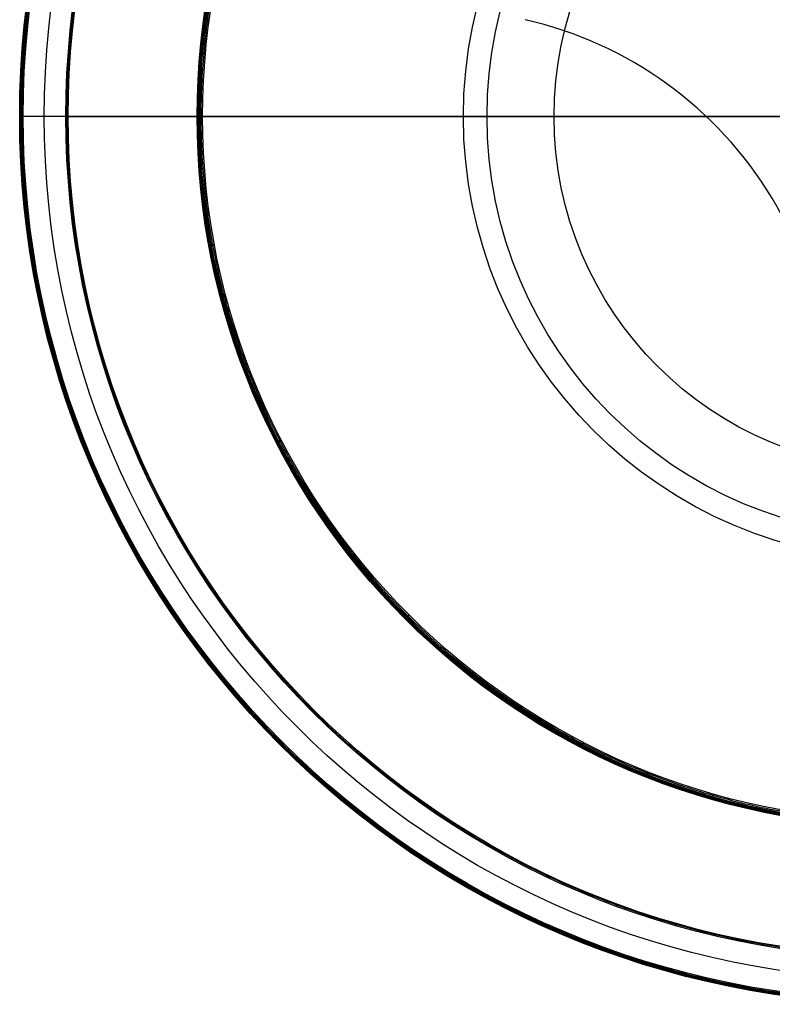
# Model space of a CAD drawing. Units: millimetres. Extents: x -225 to 225, y 87 to 536.
# Drawn here: x -225 to -34, y 87 to 336 of the extents above; entities that cross this region are included whole.
import ezdxf

# ---------------------------------------------------------------- set-up
doc = ezdxf.new("R2010")
doc.units = ezdxf.units.MM
doc.header["$MEASUREMENT"] = 0
doc.layers.add('Default', color=7, linetype='Continuous', true_color=0x000000)

# ---------------------------------------------------------------- blocks, each defined once
blk = doc.blocks.new('18-87-003_D25')
at = {"layer": 'Default'}
blk.add_line((40, 345), (40, 350), dxfattribs=at)
at = {"layer": 'Default', "extrusion": (0, 1, 0)}
for centre in [(-138.78, 0, 350), (-138.78, 0, 347.5)]:
    blk.add_arc(centre, 98.78, 313.9649, 46.0351, dxfattribs=at)
at = {"layer": 'Default', "extrusion": (7.98944e-16, 1, 2.39523e-31)}
blk.add_arc((-138.78, 0, 345), 98.78, 313.9649, 46.0351, dxfattribs=at)

msp = doc.modelspace()

# ---------------------------------------------------------------- linework, layer by layer
at = {"layer": 'Default', "extrusion": (0, 1, 0)}
for points in [[(224.97, 310.97), (224.51, 301.99)], [(224.09, 301.22), (213.26, 293.68)], [(179.29, -303.79), (179.71, -304.21)], [(179.71, -310.79), (179.29, -311.21)]]:
    msp.add_lwpolyline(points, dxfattribs=at)
at = {"layer": 'Default'}
for points in [[(0, 311.5), (-224.47, 311.5)], [(-212.69, 311.5), (0, 311.5)], [(0, 311.5), (-178.59, 311.5)], [(-178.59, 311.5), (0, 311.5)]]:
    msp.add_lwpolyline(points, dxfattribs=at)
at = {"layer": 'Default', "extrusion": (1, 0, 0)}
msp.add_lwpolyline([(311.5, -304.91), (311.5, -310.09)], dxfattribs=at)
at = {"layer": 'Default'}
for centre, radius in [((0, 311.5, 310.97), 224.97), ((0, 311.5, 306.5), 224.74), ((0, 311.5, 301.99), 224.51), ((0, 311.5, 311.5), 224.47), ((0, 311.5, 301.22), 224.09), ((0, 311.5, 297.5), 218.74), ((0, 311.5, 293.68), 213.26), ((0, 311.5, 293.5), 212.69), ((0, 311.5, -310.09), 180), ((0, 311.5, -304.91), 180), ((0, 311.5, -307.5), 180), ((0, 311.5, -304.21), 179.71), ((0, 311.5, -310.79), 179.71), ((0, 311.5, -304), 179.5), ((0, 311.5, -311), 179.5), ((0, 311.5, -303.79), 179.29), ((0, 311.5, -311.21), 179.29), ((0, 311.5, -311.5), 178.59), ((0, 311.5, -303.5), 178.59), ((0, 311.5, 311.5), 112.5), ((0, 311.5, 293.5), 106.5), ((0, 311.5, -303.5), 89.5), ((0, 311.5, -311.5), 89.5)]:
    msp.add_circle(centre, radius, dxfattribs=at)
for points, knots in [([(224.84, 311.5, 311.34), (224.84, 318.24, 311.34), (224.22, 331.96, 311.34), (221.37, 352.68, 311.34), (216.45, 373.64, 311.34), (209.34, 394.54, 311.34), (200, 415.05, 311.34), (188.47, 434.82, 311.34), (174.84, 453.5, 311.34), (159.27, 470.77, 311.34), (142, 486.34, 311.34), (123.32, 499.97, 311.34), (103.55, 511.5, 311.34), (83.04, 520.84, 311.34), (62.14, 527.95, 311.34), (41.18, 532.87, 311.34), (20.46, 535.72, 311.34), (0, 536.64, 311.34), (-20.46, 535.72, 311.34), (-41.18, 532.87, 311.34), (-62.14, 527.95, 311.34), (-83.04, 520.84, 311.34), (-103.55, 511.5, 311.34), (-123.32, 499.97, 311.34), (-142, 486.34, 311.34), (-159.27, 470.77, 311.34), (-174.84, 453.5, 311.34), (-188.47, 434.82, 311.34), (-200, 415.05, 311.34), (-209.34, 394.54, 311.34), (-216.45, 373.64, 311.34), (-221.37, 352.68, 311.34), (-224.22, 331.96, 311.34), (-225.14, 311.5, 311.34), (-224.22, 291.04, 311.34), (-221.37, 270.32, 311.34), (-216.45, 249.36, 311.34), (-209.34, 228.46, 311.34), (-200, 207.95, 311.34), (-188.47, 188.18, 311.34), (-174.84, 169.5, 311.34), (-159.27, 152.23, 311.34), (-142, 136.66, 311.34), (-123.32, 123.03, 311.34), (-103.55, 111.5, 311.34), (-83.04, 102.16, 311.34), (-62.14, 95.05, 311.34), (-41.18, 90.13, 311.34), (-20.46, 87.28, 311.34), (0, 86.36, 311.34), (20.46, 87.28, 311.34), (41.18, 90.13, 311.34), (62.14, 95.05, 311.34), (83.04, 102.16, 311.34), (103.55, 111.5, 311.34), (123.32, 123.03, 311.34), (142, 136.66, 311.34), (159.27, 152.23, 311.34), (174.84, 169.5, 311.34), (188.47, 188.18, 311.34), (200, 207.95, 311.34), (209.34, 228.46, 311.34), (216.45, 249.36, 311.34), (221.37, 270.32, 311.34), (224.22, 291.04, 311.34), (224.84, 304.76, 311.34), (224.84, 311.5, 311.34)], [0, 0, 0, 0, 20.19721, 41.074773, 62.573036, 84.617432, 107.119112, 129.976391, 153.07704, 176.301326, 199.525612, 222.626261, 245.483539, 267.985219, 290.029616, 311.527878, 332.405442, 352.602652, 372.799861, 393.677425, 415.175687, 437.220084, 459.721764, 482.579042, 505.679691, 528.903977, 552.128264, 575.228913, 598.086191, 620.587871, 642.632268, 664.13053, 685.008093, 705.205303, 725.402513, 746.280077, 767.778339, 789.822735, 812.324415, 835.181694, 858.282343, 881.506629, 904.730915, 927.831564, 950.688843, 973.190523, 995.234919, 1016.733181, 1037.610745, 1057.807955, 1078.005165, 1098.882728, 1120.38099, 1142.425387, 1164.927067, 1187.784345, 1210.884994, 1234.109281, 1257.333567, 1280.434216, 1303.291494, 1325.793174, 1347.837571, 1369.335833, 1390.213397, 1410.410606, 1410.410606, 1410.410606, 1410.410606]), ([(224.39, 311.5, 301.56), (224.39, 318.23, 301.56), (223.77, 331.92, 301.56), (220.93, 352.59, 301.56), (216.02, 373.51, 301.56), (208.92, 394.37, 301.56), (199.61, 414.84, 301.56), (188.1, 434.57, 301.56), (174.49, 453.22, 301.56), (158.95, 470.45, 301.56), (141.72, 485.99, 301.56), (123.07, 499.6, 301.56), (103.34, 511.11, 301.56), (82.87, 520.42, 301.56), (62.01, 527.52, 301.56), (41.09, 532.43, 301.56), (20.42, 535.27, 301.56), (0, 536.19, 301.56), (-20.42, 535.27, 301.56), (-41.09, 532.43, 301.56), (-62.01, 527.52, 301.56), (-82.87, 520.42, 301.56), (-103.34, 511.11, 301.56), (-123.07, 499.6, 301.56), (-141.72, 485.99, 301.56), (-158.95, 470.45, 301.56), (-174.49, 453.22, 301.56), (-188.1, 434.57, 301.56), (-199.61, 414.84, 301.56), (-208.92, 394.37, 301.56), (-216.02, 373.51, 301.56), (-220.93, 352.59, 301.56), (-223.77, 331.92, 301.56), (-224.69, 311.5, 301.56), (-223.77, 291.08, 301.56), (-220.93, 270.41, 301.56), (-216.02, 249.49, 301.56), (-208.92, 228.63, 301.56), (-199.61, 208.16, 301.56), (-188.1, 188.43, 301.56), (-174.49, 169.78, 301.56), (-158.95, 152.55, 301.56), (-141.72, 137.01, 301.56), (-123.07, 123.4, 301.56), (-103.34, 111.89, 301.56), (-82.87, 102.58, 301.56), (-62.01, 95.48, 301.56), (-41.09, 90.57, 301.56), (-20.42, 87.73, 301.56), (0, 86.81, 301.56), (20.42, 87.73, 301.56), (41.09, 90.57, 301.56), (62.01, 95.48, 301.56), (82.87, 102.58, 301.56), (103.34, 111.89, 301.56), (123.07, 123.4, 301.56), (141.72, 137.01, 301.56), (158.95, 152.55, 301.56), (174.49, 169.78, 301.56), (188.1, 188.43, 301.56), (199.61, 208.16, 301.56), (208.92, 228.63, 301.56), (216.02, 249.49, 301.56), (220.93, 270.41, 301.56), (223.77, 291.08, 301.56), (224.39, 304.77, 301.56), (224.39, 311.5, 301.56)], [0, 0, 0, 0, 20.111038, 40.899527, 62.306066, 84.25641, 106.662086, 129.421844, 152.423933, 175.549132, 198.674332, 221.676421, 244.436179, 266.841855, 288.792199, 310.198738, 330.987227, 351.098265, 371.209303, 391.997792, 413.404331, 435.354675, 457.760351, 480.520109, 503.522198, 526.647397, 549.772597, 572.774686, 595.534444, 617.94012, 639.890464, 661.297003, 682.085492, 702.19653, 722.307568, 743.096057, 764.502596, 786.45294, 808.858616, 831.618373, 854.620463, 877.745662, 900.870862, 923.872951, 946.632709, 969.038385, 990.988729, 1012.395268, 1033.183757, 1053.294795, 1073.405833, 1094.194322, 1115.600861, 1137.551205, 1159.956881, 1182.716638, 1205.718728, 1228.843927, 1251.969127, 1274.971216, 1297.730974, 1320.13665, 1342.086993, 1363.493533, 1384.282022, 1404.39306, 1404.39306, 1404.39306, 1404.39306]), ([(212.99, 311.5, 293.55), (212.99, 317.89, 293.55), (212.4, 330.88, 293.55), (209.71, 350.51, 293.55), (205.04, 370.36, 293.55), (198.3, 390.16, 293.55), (189.46, 409.59, 293.55), (178.54, 428.32, 293.55), (165.62, 446.01, 293.55), (150.87, 462.37, 293.55), (134.51, 477.12, 293.55), (116.82, 490.04, 293.55), (98.09, 500.96, 293.55), (78.66, 509.8, 293.55), (58.86, 516.54, 293.55), (39.01, 521.21, 293.55), (19.38, 523.9, 293.55), (0, 524.77, 293.55), (-19.38, 523.9, 293.55), (-39.01, 521.21, 293.55), (-58.86, 516.54, 293.55), (-78.66, 509.8, 293.55), (-98.09, 500.96, 293.55), (-116.82, 490.04, 293.55), (-134.51, 477.12, 293.55), (-150.87, 462.37, 293.55), (-165.62, 446.01, 293.55), (-178.54, 428.32, 293.55), (-189.46, 409.59, 293.55), (-198.3, 390.16, 293.55), (-205.04, 370.36, 293.55), (-209.71, 350.51, 293.55), (-212.4, 330.88, 293.55), (-213.27, 311.5, 293.55), (-212.4, 292.12, 293.55), (-209.71, 272.49, 293.55), (-205.04, 252.64, 293.55), (-198.3, 232.84, 293.55), (-189.46, 213.41, 293.55), (-178.54, 194.68, 293.55), (-165.62, 176.99, 293.55), (-150.87, 160.63, 293.55), (-134.51, 145.88, 293.55), (-116.82, 132.96, 293.55), (-98.09, 122.04, 293.55), (-78.66, 113.2, 293.55), (-58.86, 106.46, 293.55), (-39.01, 101.79, 293.55), (-19.38, 99.1, 293.55), (0, 98.23, 293.55), (19.38, 99.1, 293.55), (39.01, 101.79, 293.55), (58.86, 106.46, 293.55), (78.66, 113.2, 293.55), (98.09, 122.04, 293.55), (116.82, 132.96, 293.55), (134.51, 145.88, 293.55), (150.87, 160.63, 293.55), (165.62, 176.99, 293.55), (178.54, 194.68, 293.55), (189.46, 213.41, 293.55), (198.3, 232.84, 293.55), (205.04, 252.64, 293.55), (209.71, 272.49, 293.55), (212.4, 292.12, 293.55), (212.99, 305.11, 293.55), (212.99, 311.5, 293.55)], [0, 0, 0, 0, 19.136604, 38.917834, 59.287168, 80.173958, 101.494019, 123.151004, 145.03858, 167.0433, 189.048021, 210.935597, 232.592582, 253.912643, 274.799433, 295.168767, 314.949997, 334.086601, 353.223204, 373.004435, 393.373769, 414.260559, 435.580619, 457.237605, 479.125181, 501.129901, 523.134622, 545.022198, 566.679183, 587.999243, 608.886033, 629.255368, 649.036598, 668.173202, 687.309805, 707.091036, 727.46037, 748.34716, 769.66722, 791.324206, 813.211781, 835.216502, 857.221223, 879.108799, 900.765784, 922.085844, 942.972634, 963.341969, 983.123199, 1002.259803, 1021.396406, 1041.177636, 1061.546971, 1082.433761, 1103.753821, 1125.410806, 1147.298382, 1169.303103, 1191.307824, 1213.195399, 1234.852385, 1256.172445, 1277.059235, 1297.428569, 1317.2098, 1336.346403, 1336.346403, 1336.346403, 1336.346403]), ([(179.92, 311.5, -304.53), (179.92, 316.9, -304.53), (179.43, 327.87, -304.53), (177.15, 344.45, -304.53), (173.21, 361.23, -304.53), (167.52, 377.95, -304.53), (160.05, 394.36, -304.53), (150.82, 410.18, -304.53), (139.91, 425.13, -304.53), (127.45, 438.95, -304.53), (113.63, 451.41, -304.53), (98.68, 462.32, -304.53), (82.86, 471.55, -304.53), (66.45, 479.02, -304.53), (49.73, 484.71, -304.53), (32.95, 488.65, -304.53), (16.37, 490.93, -304.53), (0, 491.67, -304.53), (-16.37, 490.93, -304.53), (-32.95, 488.65, -304.53), (-49.73, 484.71, -304.53), (-66.45, 479.02, -304.53), (-82.86, 471.55, -304.53), (-98.68, 462.32, -304.53), (-113.63, 451.41, -304.53), (-127.45, 438.95, -304.53), (-139.91, 425.13, -304.53), (-150.82, 410.18, -304.53), (-160.05, 394.36, -304.53), (-167.52, 377.95, -304.53), (-173.21, 361.23, -304.53), (-177.15, 344.45, -304.53), (-179.43, 327.87, -304.53), (-180.17, 311.5, -304.53), (-179.43, 295.13, -304.53), (-177.15, 278.55, -304.53), (-173.21, 261.77, -304.53), (-167.52, 245.05, -304.53), (-160.05, 228.64, -304.53), (-150.82, 212.82, -304.53), (-139.91, 197.87, -304.53), (-127.45, 184.05, -304.53), (-113.63, 171.59, -304.53), (-98.68, 160.68, -304.53), (-82.86, 151.45, -304.53), (-66.45, 143.98, -304.53), (-49.73, 138.29, -304.53), (-32.95, 134.35, -304.53), (-16.37, 132.07, -304.53), (0, 131.33, -304.53), (16.37, 132.07, -304.53), (32.95, 134.35, -304.53), (49.73, 138.29, -304.53), (66.45, 143.98, -304.53), (82.86, 151.45, -304.53), (98.68, 160.68, -304.53), (113.63, 171.59, -304.53), (127.45, 184.05, -304.53), (139.91, 197.87, -304.53), (150.82, 212.82, -304.53), (160.05, 228.64, -304.53), (167.52, 245.05, -304.53), (173.21, 261.77, -304.53), (177.15, 278.55, -304.53), (179.43, 295.13, -304.53), (179.92, 306.1, -304.53), (179.92, 311.5, -304.53)], [0, 0, 0, 0, 16.105665, 32.753858, 49.897009, 67.475659, 85.418955, 103.645813, 122.06674, 140.586257, 159.105775, 177.526701, 195.753559, 213.696856, 231.275506, 248.418656, 265.06685, 281.172515, 297.27818, 313.926373, 331.069524, 348.648173, 366.59147, 384.818328, 403.239255, 421.758772, 440.27829, 458.699216, 476.926074, 494.869371, 512.44802, 529.591171, 546.239364, 562.345029, 578.450695, 595.098888, 612.242039, 629.820688, 647.763985, 665.990843, 684.411769, 702.931287, 721.450804, 739.871731, 758.098589, 776.041886, 793.620535, 810.763686, 827.411879, 843.517544, 859.623209, 876.271403, 893.414553, 910.993203, 928.9365, 947.163358, 965.584284, 984.103802, 1002.623319, 1021.044246, 1039.271104, 1057.2144, 1074.79305, 1091.936201, 1108.584394, 1124.690059, 1124.690059, 1124.690059, 1124.690059]), ([(179.92, 311.5, -310.47), (179.92, 316.9, -310.47), (179.43, 327.87, -310.47), (177.15, 344.45, -310.47), (173.21, 361.23, -310.47), (167.52, 377.95, -310.47), (160.05, 394.36, -310.47), (150.82, 410.18, -310.47), (139.91, 425.13, -310.47), (127.45, 438.95, -310.47), (113.63, 451.41, -310.47), (98.68, 462.32, -310.47), (82.86, 471.55, -310.47), (66.45, 479.02, -310.47), (49.73, 484.71, -310.47), (32.95, 488.65, -310.47), (16.37, 490.93, -310.47), (0, 491.67, -310.47), (-16.37, 490.93, -310.47), (-32.95, 488.65, -310.47), (-49.73, 484.71, -310.47), (-66.45, 479.02, -310.47), (-82.86, 471.55, -310.47), (-98.68, 462.32, -310.47), (-113.63, 451.41, -310.47), (-127.45, 438.95, -310.47), (-139.91, 425.13, -310.47), (-150.82, 410.18, -310.47), (-160.05, 394.36, -310.47), (-167.52, 377.95, -310.47), (-173.21, 361.23, -310.47), (-177.15, 344.45, -310.47), (-179.43, 327.87, -310.47), (-180.17, 311.5, -310.47), (-179.43, 295.13, -310.47), (-177.15, 278.55, -310.47), (-173.21, 261.77, -310.47), (-167.52, 245.05, -310.47), (-160.05, 228.64, -310.47), (-150.82, 212.82, -310.47), (-139.91, 197.87, -310.47), (-127.45, 184.05, -310.47), (-113.63, 171.59, -310.47), (-98.68, 160.68, -310.47), (-82.86, 151.45, -310.47), (-66.45, 143.98, -310.47), (-49.73, 138.29, -310.47), (-32.95, 134.35, -310.47), (-16.37, 132.07, -310.47), (0, 131.33, -310.47), (16.37, 132.07, -310.47), (32.95, 134.35, -310.47), (49.73, 138.29, -310.47), (66.45, 143.98, -310.47), (82.86, 151.45, -310.47), (98.68, 160.68, -310.47), (113.63, 171.59, -310.47), (127.45, 184.05, -310.47), (139.91, 197.87, -310.47), (150.82, 212.82, -310.47), (160.05, 228.64, -310.47), (167.52, 245.05, -310.47), (173.21, 261.77, -310.47), (177.15, 278.55, -310.47), (179.43, 295.13, -310.47), (179.92, 306.1, -310.47), (179.92, 311.5, -310.47)], [0, 0, 0, 0, 16.105665, 32.753858, 49.897009, 67.475659, 85.418955, 103.645813, 122.06674, 140.586257, 159.105775, 177.526701, 195.753559, 213.696856, 231.275506, 248.418656, 265.06685, 281.172515, 297.27818, 313.926373, 331.069524, 348.648173, 366.59147, 384.818328, 403.239255, 421.758772, 440.27829, 458.699216, 476.926074, 494.869371, 512.44802, 529.591171, 546.239364, 562.345029, 578.450695, 595.098888, 612.242039, 629.820688, 647.763985, 665.990843, 684.411769, 702.931287, 721.450804, 739.871731, 758.098589, 776.041886, 793.620535, 810.763686, 827.411879, 843.517544, 859.623209, 876.271403, 893.414553, 910.993203, 928.9365, 947.163358, 965.584284, 984.103802, 1002.623319, 1021.044246, 1039.271104, 1057.2144, 1074.79305, 1091.936201, 1108.584394, 1124.690059, 1124.690059, 1124.690059, 1124.690059]), ([(178.97, 311.5, -303.58), (178.97, 316.87, -303.58), (178.48, 327.78, -303.58), (176.21, 344.28, -303.58), (172.29, 360.96, -303.58), (166.63, 377.6, -303.58), (159.2, 393.92, -303.58), (150.02, 409.66, -303.58), (139.17, 424.53, -303.58), (126.78, 438.28, -303.58), (113.03, 450.67, -303.58), (98.16, 461.52, -303.58), (82.42, 470.7, -303.58), (66.1, 478.13, -303.58), (49.46, 483.79, -303.58), (32.78, 487.71, -303.58), (16.28, 489.98, -303.58), (0, 490.71, -303.58), (-16.28, 489.98, -303.58), (-32.78, 487.71, -303.58), (-49.46, 483.79, -303.58), (-66.1, 478.13, -303.58), (-82.42, 470.7, -303.58), (-98.16, 461.52, -303.58), (-113.03, 450.67, -303.58), (-126.78, 438.28, -303.58), (-139.17, 424.53, -303.58), (-150.02, 409.66, -303.58), (-159.2, 393.92, -303.58), (-166.63, 377.6, -303.58), (-172.29, 360.96, -303.58), (-176.21, 344.28, -303.58), (-178.48, 327.78, -303.58), (-179.21, 311.5, -303.58), (-178.48, 295.22, -303.58), (-176.21, 278.72, -303.58), (-172.29, 262.04, -303.58), (-166.63, 245.4, -303.58), (-159.2, 229.08, -303.58), (-150.02, 213.34, -303.58), (-139.17, 198.47, -303.58), (-126.78, 184.72, -303.58), (-113.03, 172.33, -303.58), (-98.16, 161.48, -303.58), (-82.42, 152.3, -303.58), (-66.1, 144.87, -303.58), (-49.46, 139.21, -303.58), (-32.78, 135.29, -303.58), (-16.28, 133.02, -303.58), (0, 132.29, -303.58), (16.28, 133.02, -303.58), (32.78, 135.29, -303.58), (49.46, 139.21, -303.58), (66.1, 144.87, -303.58), (82.42, 152.3, -303.58), (98.16, 161.48, -303.58), (113.03, 172.33, -303.58), (126.78, 184.72, -303.58), (139.17, 198.47, -303.58), (150.02, 213.34, -303.58), (159.2, 229.08, -303.58), (166.63, 245.4, -303.58), (172.29, 262.04, -303.58), (176.21, 278.72, -303.58), (178.48, 295.22, -303.58), (178.97, 306.13, -303.58), (178.97, 311.5, -303.58)], [0, 0, 0, 0, 16.068396, 32.678065, 49.781545, 67.319517, 85.221292, 103.405973, 121.784272, 140.260935, 158.737597, 177.115897, 195.300577, 213.202352, 230.740324, 247.843805, 264.453474, 280.52187, 296.590266, 313.199934, 330.303415, 347.841387, 365.743162, 383.927842, 402.306142, 420.782805, 439.259467, 457.637767, 475.822447, 493.724222, 511.262194, 528.365675, 544.975343, 561.043739, 577.112135, 593.721804, 610.825285, 628.363257, 646.265032, 664.449712, 682.828012, 701.304674, 719.781337, 738.159637, 756.344317, 774.246092, 791.784064, 808.887544, 825.497213, 841.565609, 857.634005, 874.243674, 891.347154, 908.885126, 926.786901, 944.971582, 963.349881, 981.826544, 1000.303206, 1018.681506, 1036.866186, 1054.767961, 1072.305933, 1089.409414, 1106.019083, 1122.087479, 1122.087479, 1122.087479, 1122.087479]), ([(178.97, 311.5, -311.42), (178.97, 316.87, -311.42), (178.48, 327.78, -311.42), (176.21, 344.28, -311.42), (172.29, 360.96, -311.42), (166.63, 377.6, -311.42), (159.2, 393.92, -311.42), (150.02, 409.66, -311.42), (139.17, 424.53, -311.42), (126.78, 438.28, -311.42), (113.03, 450.67, -311.42), (98.16, 461.52, -311.42), (82.42, 470.7, -311.42), (66.1, 478.13, -311.42), (49.46, 483.79, -311.42), (32.78, 487.71, -311.42), (16.28, 489.98, -311.42), (0, 490.71, -311.42), (-16.28, 489.98, -311.42), (-32.78, 487.71, -311.42), (-49.46, 483.79, -311.42), (-66.1, 478.13, -311.42), (-82.42, 470.7, -311.42), (-98.16, 461.52, -311.42), (-113.03, 450.67, -311.42), (-126.78, 438.28, -311.42), (-139.17, 424.53, -311.42), (-150.02, 409.66, -311.42), (-159.2, 393.92, -311.42), (-166.63, 377.6, -311.42), (-172.29, 360.96, -311.42), (-176.21, 344.28, -311.42), (-178.48, 327.78, -311.42), (-179.21, 311.5, -311.42), (-178.48, 295.22, -311.42), (-176.21, 278.72, -311.42), (-172.29, 262.04, -311.42), (-166.63, 245.4, -311.42), (-159.2, 229.08, -311.42), (-150.02, 213.34, -311.42), (-139.17, 198.47, -311.42), (-126.78, 184.72, -311.42), (-113.03, 172.33, -311.42), (-98.16, 161.48, -311.42), (-82.42, 152.3, -311.42), (-66.1, 144.87, -311.42), (-49.46, 139.21, -311.42), (-32.78, 135.29, -311.42), (-16.28, 133.02, -311.42), (0, 132.29, -311.42), (16.28, 133.02, -311.42), (32.78, 135.29, -311.42), (49.46, 139.21, -311.42), (66.1, 144.87, -311.42), (82.42, 152.3, -311.42), (98.16, 161.48, -311.42), (113.03, 172.33, -311.42), (126.78, 184.72, -311.42), (139.17, 198.47, -311.42), (150.02, 213.34, -311.42), (159.2, 229.08, -311.42), (166.63, 245.4, -311.42), (172.29, 262.04, -311.42), (176.21, 278.72, -311.42), (178.48, 295.22, -311.42), (178.97, 306.13, -311.42), (178.97, 311.5, -311.42)], [0, 0, 0, 0, 16.068396, 32.678065, 49.781545, 67.319517, 85.221292, 103.405973, 121.784272, 140.260935, 158.737597, 177.115897, 195.300577, 213.202352, 230.740324, 247.843805, 264.453474, 280.52187, 296.590266, 313.199934, 330.303415, 347.841387, 365.743162, 383.927842, 402.306142, 420.782805, 439.259467, 457.637767, 475.822447, 493.724222, 511.262194, 528.365675, 544.975343, 561.043739, 577.112135, 593.721804, 610.825285, 628.363257, 646.265032, 664.449712, 682.828012, 701.304674, 719.781337, 738.159637, 756.344317, 774.246092, 791.784064, 808.887544, 825.497213, 841.565609, 857.634005, 874.243674, 891.347154, 908.885126, 926.786901, 944.971582, 963.349881, 981.826544, 1000.303206, 1018.681506, 1036.866186, 1054.767961, 1072.305933, 1089.409414, 1106.019083, 1122.087479, 1122.087479, 1122.087479, 1122.087479])]:
    msp.add_open_spline(points, degree=3, knots=knots, dxfattribs=at)
for points, weights in [([(-224.06, 331.71, 310.97), (-224.09, 331.72, 311.5), (-223.57, 331.67, 311.5)], [1, 0.688857977492, 1]), ([(-223.18, 331.64, 301.22), (-223.58, 331.67, 301.5), (-223.61, 331.67, 301.99)], [1, 0.897907272235, 1]), ([(-211.83, 330.61, 293.5), (-212.14, 330.64, 293.5), (-212.39, 330.66, 293.68)], [1, 0.95411439598, 1]), ([(-179.27, 327.67, -304.91), (-179.27, 327.67, -304.5), (-178.98, 327.65, -304.21)], [1, 0.923879532511, 1]), ([(-178.98, 327.65, -310.79), (-179.27, 327.67, -310.5), (-179.27, 327.67, -310.09)], [1, 0.923879532511, 1]), ([(-178.57, 327.61, -303.79), (-178.28, 327.58, -303.5), (-177.86, 327.55, -303.5)], [1, 0.923879532511, 1]), ([(-177.86, 327.55, -311.5), (-178.28, 327.58, -311.5), (-178.57, 327.61, -311.21)], [1, 0.923879532511, 1]), ([(-224.97, 311.5, 310.97), (-225, 311.5, 311.5), (-224.47, 311.5, 311.5)], [1, 0.688857977492, 1]), ([(-224.09, 311.5, 301.22), (-224.49, 311.5, 301.5), (-224.51, 311.5, 301.99)], [1, 0.897907272235, 1]), ([(-212.69, 311.5, 293.5), (-213, 311.5, 293.5), (-213.26, 311.5, 293.68)], [1, 0.954114395979, 1]), ([(-180, 311.5, -304.91), (-180, 311.5, -304.5), (-179.71, 311.5, -304.21)], [1, 0.923879532511, 1]), ([(-179.71, 311.5, -310.79), (-180, 311.5, -310.5), (-180, 311.5, -310.09)], [1, 0.923879532511, 1]), ([(-179.29, 311.5, -303.79), (-179, 311.5, -303.5), (-178.59, 311.5, -303.5)], [1, 0.923879532511, 1]), ([(-178.59, 311.5, -311.5), (-179, 311.5, -311.5), (-179.29, 311.5, -311.21)], [1, 0.923879532511, 1]), ([(-179.27, 295.33, -304.91), (-179.27, 295.33, -304.5), (-178.98, 295.35, -304.21)], [1, 0.923879532511, 1]), ([(-178.98, 295.35, -310.79), (-179.27, 295.33, -310.5), (-179.27, 295.33, -310.09)], [1, 0.923879532511, 1]), ([(-178.57, 295.39, -303.79), (-178.28, 295.42, -303.5), (-177.86, 295.45, -303.5)], [1, 0.923879532511, 1]), ([(-177.86, 295.45, -311.5), (-178.28, 295.42, -311.5), (-178.57, 295.39, -311.21)], [1, 0.923879532511, 1]), ([(-211.83, 292.39, 293.5), (-212.14, 292.36, 293.5), (-212.39, 292.34, 293.68)], [1, 0.95411439598, 1]), ([(-224.06, 291.29, 310.97), (-224.09, 291.28, 311.5), (-223.57, 291.33, 311.5)], [1, 0.688857977492, 1]), ([(-223.18, 291.36, 301.22), (-223.58, 291.33, 301.5), (-223.61, 291.33, 301.99)], [1, 0.897907272235, 1]), ([(-176.99, 278.75, -304.91), (-176.99, 278.75, -304.5), (-176.71, 278.8, -304.21)], [1, 0.923879532511, 1]), ([(-176.71, 278.8, -310.79), (-176.99, 278.75, -310.5), (-176.99, 278.75, -310.09)], [1, 0.923879532511, 1]), ([(-176.3, 278.88, -303.79), (-176.01, 278.93, -303.5), (-175.6, 279, -303.5)], [1, 0.923879532511, 1]), ([(-175.6, 279, -311.5), (-176.01, 278.93, -311.5), (-176.3, 278.88, -311.21)], [1, 0.923879532511, 1]), ([(-209.14, 272.8, 293.5), (-209.44, 272.74, 293.5), (-209.7, 272.69, 293.68)], [1, 0.95411439598, 1]), ([(-221.22, 270.56, 310.97), (-221.24, 270.56, 311.5), (-220.73, 270.65, 311.5)], [1, 0.688857977492, 1]), ([(-220.35, 270.72, 301.22), (-220.74, 270.65, 301.5), (-220.77, 270.65, 301.99)], [1, 0.897907272235, 1]), ([(-173.05, 261.97, -304.91), (-173.05, 261.97, -304.5), (-172.77, 262.05, -304.21)], [1, 0.923879532511, 1]), ([(-172.77, 262.05, -310.79), (-173.05, 261.97, -310.5), (-173.05, 261.97, -310.09)], [1, 0.923879532511, 1]), ([(-172.37, 262.17, -303.79), (-172.09, 262.25, -303.5), (-171.69, 262.36, -303.5)], [1, 0.923879532511, 1]), ([(-171.69, 262.36, -311.5), (-172.09, 262.25, -311.5), (-172.37, 262.17, -311.21)], [1, 0.923879532511, 1]), ([(-204.48, 252.98, 293.5), (-204.78, 252.89, 293.5), (-205.03, 252.82, 293.68)], [1, 0.95411439598, 1]), ([(-216.29, 249.6, 310.97), (-216.31, 249.59, 311.5), (-215.81, 249.73, 311.5)], [1, 0.688857977492, 1]), ([(-215.44, 249.84, 301.22), (-215.82, 249.73, 301.5), (-215.85, 249.72, 301.99)], [1, 0.897907272235, 1]), ([(-167.36, 245.24, -304.91), (-167.36, 245.24, -304.5), (-167.09, 245.35, -304.21)], [1, 0.923879532511, 1]), ([(-167.09, 245.35, -310.79), (-167.36, 245.24, -310.5), (-167.36, 245.24, -310.09)], [1, 0.923879532511, 1]), ([(-166.7, 245.5, -303.79), (-166.43, 245.61, -303.5), (-166.05, 245.76, -303.5)], [1, 0.923879532511, 1]), ([(-166.05, 245.76, -311.5), (-166.43, 245.61, -311.5), (-166.7, 245.5, -311.21)], [1, 0.923879532511, 1]), ([(-197.75, 233.21, 293.5), (-198.04, 233.1, 293.5), (-198.28, 233, 293.68)], [1, 0.95411439598, 1]), ([(-209.18, 228.69, 310.97), (-209.2, 228.68, 311.5), (-208.71, 228.87, 311.5)], [1, 0.688857977492, 1]), ([(-208.35, 229.01, 301.22), (-208.73, 228.87, 301.5), (-208.75, 228.86, 301.99)], [1, 0.897907272235, 1]), ([(-159.89, 228.83, -304.91), (-159.89, 228.83, -304.5), (-159.63, 228.96, -304.21)], [1, 0.923879532511, 1]), ([(-159.63, 228.96, -310.79), (-159.89, 228.83, -310.5), (-159.89, 228.83, -310.09)], [1, 0.923879532511, 1]), ([(-159.26, 229.15, -303.79), (-159, 229.29, -303.5), (-158.63, 229.48, -303.5)], [1, 0.923879532511, 1]), ([(-158.63, 229.48, -311.5), (-159, 229.29, -311.5), (-159.26, 229.15, -311.21)], [1, 0.923879532511, 1]), ([(-188.93, 213.81, 293.5), (-189.2, 213.67, 293.5), (-189.43, 213.55, 293.68)], [1, 0.95411439598, 1]), ([(-150.66, 213, -304.91), (-150.66, 213, -304.5), (-150.41, 213.16, -304.21)], [1, 0.923879532511, 1]), ([(-150.41, 213.16, -310.79), (-150.66, 213, -310.5), (-150.66, 213, -310.09)], [1, 0.923879532511, 1]), ([(-150.07, 213.39, -303.79), (-149.82, 213.55, -303.5), (-149.48, 213.78, -303.5)], [1, 0.923879532511, 1]), ([(-149.48, 213.78, -311.5), (-149.82, 213.55, -311.5), (-150.07, 213.39, -311.21)], [1, 0.923879532511, 1]), ([(-199.84, 208.17, 310.97), (-199.86, 208.16, 311.5), (-199.4, 208.4, 311.5)], [1, 0.688857977492, 1]), ([(-199.05, 208.58, 301.22), (-199.41, 208.39, 301.5), (-199.43, 208.38, 301.99)], [1, 0.897907272235, 1]), ([(-139.74, 198.05, -304.91), (-139.74, 198.05, -304.5), (-139.52, 198.23, -304.21)], [1, 0.923879532511, 1]), ([(-139.52, 198.23, -310.79), (-139.74, 198.05, -310.5), (-139.74, 198.05, -310.09)], [1, 0.923879532511, 1]), ([(-139.19, 198.49, -303.79), (-138.97, 198.68, -303.5), (-138.65, 198.94, -303.5)], [1, 0.923879532511, 1]), ([(-138.65, 198.94, -311.5), (-138.97, 198.68, -311.5), (-139.19, 198.49, -311.21)], [1, 0.923879532512, 1]), ([(-178.02, 195.12, 293.5), (-178.28, 194.94, 293.5), (-178.5, 194.8, 293.68)], [1, 0.95411439598, 1]), ([(-188.3, 188.39, 310.97), (-188.32, 188.38, 311.5), (-187.88, 188.67, 311.5)], [1, 0.688857977492, 1]), ([(-187.56, 188.88, 301.22), (-187.9, 188.66, 301.5), (-187.92, 188.64, 301.99)], [1, 0.897907272235, 1]), ([(-126.78, 184.72, -303.79), (-126.57, 184.93, -303.5), (-126.28, 185.22, -303.5)], [1, 0.923879532511, 1]), ([(-126.28, 185.22, -311.5), (-126.57, 184.93, -311.5), (-126.78, 184.72, -311.21)], [1, 0.923879532512, 1]), ([(-127.28, 184.22, -304.91), (-127.28, 184.22, -304.5), (-127.07, 184.43, -304.21)], [1, 0.923879532511, 1]), ([(-127.07, 184.43, -310.79), (-127.28, 184.22, -310.5), (-127.28, 184.22, -310.09)], [1, 0.923879532511, 1]), ([(-165.12, 177.44, 293.5), (-165.36, 177.25, 293.5), (-165.56, 177.08, 293.68)], [1, 0.95411439598, 1]), ([(-113.01, 172.31, -303.79), (-112.82, 172.53, -303.5), (-112.56, 172.85, -303.5)], [1, 0.923879532511, 1]), ([(-112.56, 172.85, -311.5), (-112.82, 172.53, -311.5), (-113.01, 172.31, -311.21)], [1, 0.923879532512, 1]), ([(-174.66, 169.7, 310.97), (-174.68, 169.68, 311.5), (-174.27, 170.01, 311.5)], [1, 0.688857977492, 1]), ([(-173.97, 170.26, 301.22), (-174.28, 170, 301.5), (-174.3, 169.99, 301.99)], [1, 0.897907272235, 1]), ([(-113.45, 171.76, -304.91), (-113.45, 171.76, -304.5), (-113.27, 171.98, -304.21)], [1, 0.923879532511, 1]), ([(-113.27, 171.98, -310.79), (-113.45, 171.76, -310.5), (-113.45, 171.76, -310.09)], [1, 0.923879532511, 1]), ([(-150.39, 161.11, 293.5), (-150.61, 160.89, 293.5), (-150.8, 160.7, 293.68)], [1, 0.95411439598, 1]), ([(-98.5, 160.84, -304.91), (-98.5, 160.84, -304.5), (-98.34, 161.09, -304.21)], [1, 0.923879532511, 1]), ([(-98.34, 161.09, -310.79), (-98.5, 160.84, -310.5), (-98.5, 160.84, -310.09)], [1, 0.923879532511, 1]), ([(-98.11, 161.43, -303.79), (-97.95, 161.68, -303.5), (-97.72, 162.02, -303.5)], [1, 0.923879532511, 1]), ([(-97.72, 162.02, -311.5), (-97.95, 161.68, -311.5), (-98.11, 161.43, -311.21)], [1, 0.923879532512, 1]), ([(-159.08, 152.42, 310.97), (-159.1, 152.4, 311.5), (-158.73, 152.77, 311.5)], [1, 0.688857977492, 1]), ([(-158.45, 153.05, 301.22), (-158.74, 152.76, 301.5), (-158.76, 152.74, 301.99)], [1, 0.897907272235, 1]), ([(-82.35, 152.24, -303.79), (-82.21, 152.5, -303.5), (-82.02, 152.87, -303.5)], [1, 0.923879532511, 1]), ([(-82.02, 152.87, -311.5), (-82.21, 152.5, -311.5), (-82.35, 152.24, -311.21)], [1, 0.923879532511, 1]), ([(-82.67, 151.61, -304.91), (-82.67, 151.61, -304.5), (-82.54, 151.87, -304.21)], [1, 0.923879532511, 1]), ([(-82.54, 151.87, -310.79), (-82.67, 151.61, -310.5), (-82.67, 151.61, -310.09)], [1, 0.923879532511, 1]), ([(-134.06, 146.38, 293.5), (-134.25, 146.14, 293.5), (-134.42, 145.94, 293.68)], [1, 0.95411439598, 1]), ([(-66, 144.8, -303.79), (-65.89, 145.07, -303.5), (-65.74, 145.45, -303.5)], [1, 0.923879532511, 1]), ([(-65.74, 145.45, -311.5), (-65.89, 145.07, -311.5), (-66, 144.8, -311.21)], [1, 0.923879532511, 1]), ([(-66.26, 144.14, -304.91), (-66.26, 144.14, -304.5), (-66.15, 144.41, -304.21)], [1, 0.923879532511, 1]), ([(-66.15, 144.41, -310.79), (-66.26, 144.14, -310.5), (-66.26, 144.14, -310.09)], [1, 0.923879532511, 1]), ([(-49.33, 139.13, -303.79), (-49.25, 139.41, -303.5), (-49.14, 139.81, -303.5)], [1, 0.923879532511, 1]), ([(-49.14, 139.81, -311.5), (-49.25, 139.41, -311.5), (-49.33, 139.13, -311.21)], [1, 0.923879532511, 1]), ([(-141.24, 137.53, 301.22), (-141.5, 137.22, 301.5), (-141.51, 137.2, 301.99)], [1, 0.897907272235, 1]), ([(-49.53, 138.45, -304.91), (-49.53, 138.45, -304.5), (-49.45, 138.73, -304.21)], [1, 0.923879532511, 1]), ([(-49.45, 138.73, -310.79), (-49.53, 138.45, -310.5), (-49.53, 138.45, -310.09)], [1, 0.923879532511, 1]), ([(-141.8, 136.84, 310.97), (-141.82, 136.82, 311.5), (-141.49, 137.23, 311.5)], [1, 0.688857977492, 1]), ([(-116.38, 133.48, 293.5), (-116.56, 133.22, 293.5), (-116.7, 133, 293.68)], [1, 0.95411439598, 1]), ([(-123.11, 123.2, 310.97), (-123.12, 123.18, 311.5), (-122.83, 123.62, 311.5)], [1, 0.688857977492, 1]), ([(-122.62, 123.94, 301.22), (-122.84, 123.6, 301.5), (-122.86, 123.58, 301.99)], [1, 0.897907272235, 1]), ([(-97.69, 122.57, 293.5), (-97.83, 122.3, 293.5), (-97.95, 122.07, 293.68)], [1, 0.95411439598, 1]), ([(-102.92, 112.45, 301.22), (-103.11, 112.09, 301.5), (-103.12, 112.07, 301.99)], [1, 0.897907272235, 1]), ([(-78.29, 113.75, 293.5), (-78.4, 113.46, 293.5), (-78.5, 113.22, 293.68)], [1, 0.95411439598, 1]), ([(-103.33, 111.66, 310.97), (-103.34, 111.64, 311.5), (-103.1, 112.1, 311.5)], [1, 0.688857977492, 1]), ([(-58.52, 107.02, 293.5), (-58.61, 106.72, 293.5), (-58.68, 106.47, 293.68)], [1, 0.95411439598, 1]), ([(-82.81, 102.32, 310.97), (-82.82, 102.3, 311.5), (-82.63, 102.79, 311.5)], [1, 0.688857977492, 1]), ([(-82.49, 103.15, 301.22), (-82.63, 102.77, 301.5), (-82.64, 102.75, 301.99)], [1, 0.897907272235, 1]), ([(-38.7, 102.36, 293.5), (-38.76, 102.06, 293.5), (-38.81, 101.8, 293.68)], [1, 0.95411439598, 1]), ([(-61.9, 95.21, 310.97), (-61.91, 95.19, 311.5), (-61.77, 95.69, 311.5)], [1, 0.688857977492, 1]), ([(-61.66, 96.06, 301.22), (-61.77, 95.68, 301.5), (-61.78, 95.65, 301.99)], [1, 0.897907272235, 1]), ([(-40.94, 90.28, 310.97), (-40.94, 90.26, 311.5), (-40.85, 90.77, 311.5)], [1, 0.688857977492, 1]), ([(-40.78, 91.15, 301.22), (-40.85, 90.76, 301.5), (-40.85, 90.73, 301.99)], [1, 0.897907272235, 1])]:
    msp.add_rational_spline(points, weights, degree=2, dxfattribs=at)

# ---------------------------------------------------------------- block references
at = {"layer": 'Default', "extrusion": (-0.517176, 0.855879, -4.75108e-17)}
msp.add_blockref('18-87-003_D25', (-161.1, -56.5, 266.61), dxfattribs=at)

doc.saveas('drawing.dxf')
